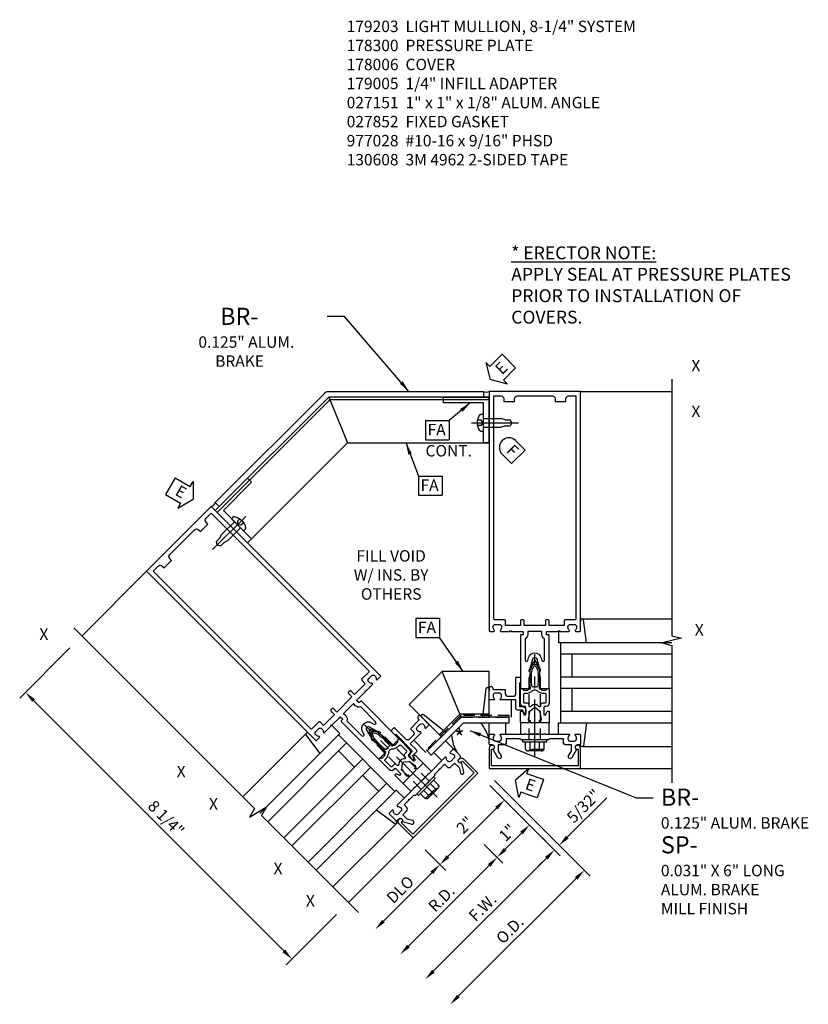
# Model space of a CAD drawing. Units: inches. Extents: x 0 to 185, y 0 to 117.
# Drawn here: x 129 to 147, y 29 to 51 of the extents above; entities that cross this region are included whole.
import ezdxf
from ezdxf.enums import TextEntityAlignment as Align

# ---------------------------------------------------------------- set-up
doc = ezdxf.new("R2010")
doc.units = ezdxf.units.IN
doc.header["$MEASUREMENT"] = 0
doc.linetypes.add('CENTER', pattern=[2, 1.25, -0.25, 0.25, -0.25])
doc.linetypes.add('HIDDEN', pattern=[0.375, 0.25, -0.125])
doc.layers.get('0').update_dxf_attribs({"color": 4})
for name, color, linetype in [('CENTER', 1, 'CENTER'), ('DIME', 2, 'Continuous'), ('HIDDEN', 3, 'HIDDEN'), ('P_ATTR', 3, 'Continuous'), ('PARTSLIST', 3, 'Continuous'), ('TEXT', 3, 'Continuous')]:
    doc.layers.add(name, color=color, linetype=linetype)
doc.styles.get("Standard").update_dxf_attribs({"font": 'arial.ttf'})
doc.dimstyles.new('EXT_ON-OFF', dxfattribs={"dimscale": 2, "dimtxt": 0.125, "dimasz": 0.125, "dimexe": 0.09, "dimexo": 0.1875, "dimgap": 0.05, "dimtad": 3, "dimdec": 5, "dimzin": 3, "dimdsep": 46, "dimlunit": 5, "dimtxsty": 'Standard', "dimcen": 0, "dimse2": 1, "dimadec": 0, "dimazin": 0, "dimtfac": 1, "dimtdec": 5, "dimtofl": 0, "dimtmove": 0, "dimatfit": 0, "dimfxl": 1, "dimfrac": 2, "dimtolj": 1, "dimtzin": 3, "dimarcsym": 0})
doc.dimstyles.new('EXT_ON-ON', dxfattribs={"dimscale": 2, "dimtxt": 0.125, "dimasz": 0.125, "dimexe": 0.09, "dimexo": 0.1875, "dimgap": 0.05, "dimtad": 3, "dimdec": 5, "dimzin": 3, "dimdsep": 46, "dimlunit": 5, "dimtxsty": 'Standard', "dimcen": 0, "dimadec": 0, "dimazin": 0, "dimtfac": 1, "dimtdec": 4, "dimtofl": 0, "dimtmove": 0, "dimatfit": 0, "dimfxl": 1, "dimfrac": 2, "dimtolj": 1, "dimtzin": 3, "dimarcsym": 0})

# ---------------------------------------------------------------- blocks, each defined once
blk = doc.blocks.new('B178006')
blk.add_lwpolyline([(-0.95, -0.94), (0.95, -0.94), (0.95, -0.576), (0.92, -0.576, -1), (0.92, -0.496), (0.94, -0.496, -0.414214), (1, -0.556), (1, -1), (-1, -1), (-1, -0.556, -0.414214), (-0.94, -0.496), (-0.92, -0.496, -1), (-0.92, -0.576), (-0.95, -0.576)], format="xyb", close=True)
blk = doc.blocks.new('B178300')
blk.add_lwpolyline([(-0.335, 0.469), (-0.35, 0.454), (-0.35, 0.325), (-0.375, 0.3), (-0.375, 0.015), (-0.36, 0), (-0.375, -0.015), (-0.375, -0.3), (-0.35, -0.325), (-0.35, -0.454), (-0.335, -0.469), (-0.35, -0.484), (-0.35, -0.626), (-0.426, -0.626, 0.414214), (-0.486, -0.686), (-0.486, -0.8), (-0.621, -0.8), (-0.726, -0.739, 1), (-0.766, -0.809), (-0.583, -0.914, -0.84909), (-0.486, -0.93), (-0.486, -0.97, 0.414214), (-0.456, -1), (-0.27, -1, 0.414214), (-0.25, -0.98), (-0.25, -0.898, 0.669376), (-0.276, -0.887, -0.199773), (-0.339, -0.914), (-0.35, -0.914, -0.414214), (-0.4, -0.864), (-0.4, -0.776, -0.414214), (-0.35, -0.726), (-0.339, -0.726, -0.199773), (-0.276, -0.753, 0.669376), (-0.25, -0.742), (-0.25, -0.225), (-0.235, -0.21), (-0.25, -0.195), (-0.25, 0.195), (-0.235, 0.21), (-0.25, 0.225), (-0.25, 0.742, 0.669376), (-0.276, 0.753, -0.199773), (-0.339, 0.726), (-0.35, 0.726, -0.414214), (-0.4, 0.776), (-0.4, 0.864, -0.414214), (-0.35, 0.914), (-0.339, 0.914, -0.199773), (-0.276, 0.887, 0.669376), (-0.25, 0.898), (-0.25, 0.98, 0.414214), (-0.27, 1), (-0.456, 1, 0.414214), (-0.486, 0.97), (-0.486, 0.93, -0.84909), (-0.583, 0.914), (-0.766, 0.809, 1), (-0.726, 0.739), (-0.621, 0.8), (-0.486, 0.8), (-0.486, 0.686, 0.414214), (-0.426, 0.626), (-0.35, 0.626), (-0.35, 0.484)], format="xyb", close=True)
blk = doc.blocks.new('B162310-M')
for p, q in [((-0.313, -0.25), (-0.313, 0)), ((0.313, 0), (0.313, -0.25))]:
    blk.add_line(p, q)
at = {"ltscale": 0.25}
for p, q in [((-0.1, 0), (0.1, 0)), ((-0.1, -0.25), (0.1, -0.25))]:
    blk.add_line(p, q, dxfattribs=at)
blk = doc.blocks.new('B027850-M')
blk.add_line((-0.3, 0.15), (-0.3, 0.4))
blk.add_lwpolyline([(0.314, 0.4), (0.242, -0.103, -0.373552), (0.223, -0.12), (0.2, -0.12, -0.414214), (0.18, -0.1), (0.18, -0.056)], format="xyb")
blk = doc.blocks.new('B027857-M')
for p, q in [((-0.18, 0.4), (-0.18, 0.15)), ((0.18, 0.15), (0.18, 0.4))]:
    blk.add_line(p, q)
blk = doc.blocks.new('ESEAL1')
at = {"layer": 'TEXT', "color": 7}
for p, q in [((-0.196, 0.338), (0, 0)), ((-0.196, 0.21), (-0.196, 0.338)), ((-0.575, 0.21), (-0.575, -0.21)), ((-0.575, 0.21), (-0.196, 0.21)), ((-0.196, -0.338), (0, 0)), ((-0.575, -0.21), (-0.196, -0.21)), ((-0.196, -0.21), (-0.196, -0.338))]:
    blk.add_line(p, q, dxfattribs=at)
at = {"layer": 'TEXT', "color": 3}
blk.add_text('E', height=0.25, dxfattribs=at).set_placement((-0.413, -0.116))
blk = doc.blocks.new('ESEAL2')
at = {"layer": 'TEXT', "color": 7}
for p, q in [((0.196, 0.338), (0, 0)), ((0.196, 0.21), (0.196, 0.338)), ((0.196, -0.338), (0, 0)), ((0.575, 0.21), (0.196, 0.21)), ((0.575, 0.21), (0.575, -0.21)), ((0.575, -0.21), (0.196, -0.21)), ((0.196, -0.21), (0.196, -0.338))]:
    blk.add_line(p, q, dxfattribs=at)
at = {"layer": 'TEXT', "color": 3}
blk.add_text('E', height=0.25, dxfattribs=at).set_placement((0.247, -0.116))
blk = doc.blocks.new('*D143')
at = {"layer": 'DIME', "color": 0, "lineweight": -2, "transparency": 16777216}
for p, q in [((-10.178, 1.636), (-11.277, 0.537)), ((-5.493, -4.993), (-10.973, 0.487)), ((-4.344, -4.197), (-5.444, -5.297))]:
    blk.add_line(p, q, dxfattribs=at)
at = {"layer": 'DIME', "color": 0, "transparency": 16777216}
for points in [[(-10.944, 0.517), (-11.003, 0.458), (-11.15, 0.664)], [(-5.464, -4.963), (-5.523, -5.022), (-5.316, -5.17)]]:
    blk.add_solid(points, dxfattribs=at)
at = {"layer": 'DIME', "color": 0, "transparency": 16777216, "insert": (-8.071, -2.091), "char_height": 0.25, "attachment_point": 5, "rotation": 315}
blk.add_mtext('\\A1;8 1/4"', dxfattribs=at)
blk = doc.blocks.new('B027151')
blk.add_lwpolyline([(0, 0), (1, 0), (1, 0.125), (0.125, 0.125), (0.125, 1), (0, 1)], close=True)
blk = doc.blocks.new('9')
for p, q in [((-0.057, 0.186), (0, 0.186)), ((0, 0.186), (0, -0.187)), ((0, 0.095), (0.39, 0.095)), ((0.474, 0.068), (0.39, 0.095)), ((0.474, 0.068), (0.584, 0.068)), ((0.625, 0), (0.584, 0.068)), ((-0.057, -0.187), (0, -0.187)), ((0, -0.095), (0.39, -0.095)), ((0.474, -0.068), (0.39, -0.095)), ((0.474, -0.068), (0.584, -0.068)), ((0.625, 0), (0.584, -0.068))]:
    blk.add_line(p, q)
for centre, radius, start, end in [((0.162, 0), 0.295, 142.7021, 217.2979), ((-0.057, 0.166), 0.02, 90, 142.7109), ((-0.057, -0.166), 0.02, 217.3129, 270)]:
    blk.add_arc(centre, radius, start, end)
at = {"layer": 'CENTER'}
blk.add_line((-0.258, 0), (0.77, 0), dxfattribs=at)
at = {"layer": 'HIDDEN'}
for p, q in [((-0.053, 0.056), (-0.128, 0.056)), ((-0.053, 0.056), (-0.009, 0)), ((-0.053, -0.056), (-0.128, -0.056)), ((-0.009, 0), (-0.053, -0.056))]:
    blk.add_line(p, q, dxfattribs=at)
blk = doc.blocks.new('15403627')
for p, q in [((-1, 1.12), (-2.027, 1.12)), ((-1.613, 0.12), (-2.027, 1.12)), ((-1, 0.12), (-1, 1.12)), ((-1, 0.183), (-1.639, 0.183)), ((-1, 0.12), (-1.613, 0.12))]:
    blk.add_line(p, q)
blk = doc.blocks.new('FATTACH')
at = {"layer": 'TEXT', "color": 7}
for p, q in [((-0.259, 0.21), (0.259, 0.21)), ((-0.259, 0.21), (-0.259, -0.21)), ((0.259, 0.21), (0.259, -0.21)), ((-0.259, -0.21), (0.259, -0.21))]:
    blk.add_line(p, q, dxfattribs=at)
at = {"layer": 'TEXT', "color": 3}
blk.add_text('FA', height=0.25, dxfattribs=at).set_placement((-0.211, -0.116))
blk = doc.blocks.new('FDRILL2')
at = {"layer": 'TEXT', "color": 7}
for p, q in [((0.29, 0.21), (-0.005, 0.21)), ((0.29, 0.21), (0.29, -0.21)), ((0.29, -0.21), (-0.005, -0.21))]:
    blk.add_line(p, q, dxfattribs=at)
blk.add_arc((0, 0), 0.21, 90, 270, dxfattribs=at)
at = {"layer": 'TEXT', "color": 3}
blk.add_text('F', height=0.25, dxfattribs=at).set_placement((0.006, -0.116))
blk = doc.blocks.new('*D144')
at = {"layer": 'DIME', "color": 0, "lineweight": -2, "transparency": 16777216}
for p, q in [((-0.985, -1.369), (0.557, -2.912)), ((0.253, -2.961), (-2.222, -5.436))]:
    blk.add_line(p, q, dxfattribs=at)
at = {"layer": 'DIME', "color": 0, "transparency": 16777216}
for points in [[(0.224, -2.932), (0.283, -2.99), (0.43, -2.784)], [(-2.251, -5.406), (-2.192, -5.465), (-2.398, -5.613)]]:
    blk.add_solid(points, dxfattribs=at)
at = {"layer": 'DIME', "color": 0, "transparency": 16777216, "insert": (-1.143, -4.039), "char_height": 0.25, "attachment_point": 5, "rotation": 45}
blk.add_mtext('\\A1;F.W.', dxfattribs=at)
blk = doc.blocks.new('*D145')
at = {"layer": 'DIME', "color": 0, "lineweight": -2, "transparency": 16777216}
for p, q in [((-0.882, -1.265), (1.208, -3.355)), ((0.904, -3.404), (-1.675, -5.983))]:
    blk.add_line(p, q, dxfattribs=at)
at = {"layer": 'DIME', "color": 0, "transparency": 16777216}
for points in [[(0.875, -3.375), (0.934, -3.434), (1.081, -3.228)], [(-1.704, -5.954), (-1.645, -6.012), (-1.851, -6.16)]]:
    blk.add_solid(points, dxfattribs=at)
at = {"layer": 'DIME', "color": 0, "transparency": 16777216, "insert": (-0.547, -4.531), "char_height": 0.25, "attachment_point": 5, "rotation": 45}
blk.add_mtext('\\A1;O.D.', dxfattribs=at)
blk = doc.blocks.new('*D146')
at = {"layer": 'DIME', "color": 0, "lineweight": -2, "transparency": 16777216}
for p, q in [((-1.106, -2.662), (-0.697, -3.072)), ((-1.001, -3.121), (-2.769, -4.889))]:
    blk.add_line(p, q, dxfattribs=at)
at = {"layer": 'DIME', "color": 0, "transparency": 16777216}
for points in [[(-1.03, -3.092), (-0.971, -3.151), (-0.824, -2.944)], [(-2.798, -4.859), (-2.739, -4.918), (-2.945, -5.066)]]:
    blk.add_solid(points, dxfattribs=at)
at = {"layer": 'DIME', "color": 0, "transparency": 16777216, "insert": (-2.044, -3.846), "char_height": 0.25, "attachment_point": 5, "rotation": 45}
blk.add_mtext('\\A1;R.D.', dxfattribs=at)
blk = doc.blocks.new('*D147')
at = {"layer": 'DIME', "color": 0, "lineweight": -2, "transparency": 16777216}
for p, q in [((-2.399, -2.783), (-1.951, -3.231)), ((-2.255, -3.281), (-3.316, -4.342))]:
    blk.add_line(p, q, dxfattribs=at)
at = {"layer": 'DIME', "color": 0, "transparency": 16777216}
for points in [[(-2.284, -3.251), (-2.225, -3.31), (-2.078, -3.104)], [(-3.345, -4.312), (-3.286, -4.371), (-3.493, -4.519)]]:
    blk.add_solid(points, dxfattribs=at)
at = {"layer": 'DIME', "color": 0, "transparency": 16777216, "insert": (-2.947, -3.649), "char_height": 0.25, "attachment_point": 5, "rotation": 45}
blk.add_mtext('\\A1;DLO', dxfattribs=at)
blk = doc.blocks.new('*D148')
at = {"layer": 'DIME', "color": 0, "lineweight": -2, "transparency": 16777216}
for p, q in [((-0.985, -1.369), (-0.537, -1.817)), ((-1.902, -2.928), (-0.841, -1.867)), ((-2.4, -2.783), (-1.951, -3.232))]:
    blk.add_line(p, q, dxfattribs=at)
at = {"layer": 'DIME', "color": 0, "transparency": 16777216}
for points in [[(-0.87, -1.837), (-0.811, -1.896), (-0.664, -1.69)], [(-1.931, -2.898), (-1.872, -2.957), (-2.078, -3.104)]]:
    blk.add_solid(points, dxfattribs=at)
at = {"layer": 'DIME', "color": 0, "transparency": 16777216, "insert": (-1.53, -2.238), "char_height": 0.25, "attachment_point": 5, "rotation": 45}
blk.add_mtext('\\A1;2"', dxfattribs=at)
blk = doc.blocks.new('*D149')
at = {"layer": 'DIME', "color": 0, "lineweight": -2, "transparency": 16777216}
for p, q in [((-0.985, -1.369), (0.01, -2.364)), ((-0.647, -2.767), (-0.294, -2.414)), ((-1.106, -2.662), (-0.697, -3.072))]:
    blk.add_line(p, q, dxfattribs=at)
at = {"layer": 'DIME', "color": 0, "transparency": 16777216}
for points in [[(-0.323, -2.384), (-0.264, -2.443), (-0.117, -2.237)], [(-0.677, -2.738), (-0.618, -2.797), (-0.824, -2.944)]]:
    blk.add_solid(points, dxfattribs=at)
at = {"layer": 'DIME', "color": 0, "transparency": 16777216, "insert": (-0.602, -2.403), "char_height": 0.25, "attachment_point": 5, "rotation": 45}
blk.add_mtext('\\A1;1"', dxfattribs=at)
blk = doc.blocks.new('*D150')
at = {"layer": 'DIME', "color": 0, "lineweight": -2, "transparency": 16777216}
for p, q in [((-0.882, -1.265), (0.661, -2.808)), ((0.711, -2.504), (1.575, -1.639)), ((0.165, -2.519), (0.303, -2.657)), ((0.253, -2.961), (0.076, -3.138))]:
    blk.add_line(p, q, dxfattribs=at)
at = {"layer": 'DIME', "color": 0, "transparency": 16777216}
for points in [[(0.681, -2.474), (0.74, -2.533), (0.534, -2.68)], [(0.224, -2.932), (0.283, -2.99), (0.43, -2.784)]]:
    blk.add_solid(points, dxfattribs=at)
at = {"layer": 'DIME', "color": 0, "transparency": 16777216, "insert": (1.069, -1.821), "char_height": 0.25, "attachment_point": 5, "rotation": 45}
blk.add_mtext('\\A1;5/32"', dxfattribs=at)
blk = doc.blocks.new('B027852-M')
for p, q in [((-0.3, 0.15), (-0.3, 0.525)), ((0.319, 0.525), (0.245, -0.102)), ((0.18, -0.1), (0.18, -0.056)), ((0.225, -0.12), (0.2, -0.12))]:
    blk.add_line(p, q)
for centre, start, end in [((0.2, -0.1), 180, 270), ((0.225, -0.1), 270, 353.2947)]:
    blk.add_arc(centre, 0.02, start, end)
blk = doc.blocks.new('B128960')
for p, q in [((-0.05, -0.26), (-0.05, 0.26)), ((-0.05, 0.26), (0, 0.26)), ((0, -0.26), (0, 0.26)), ((-0.24, -0.153), (-0.24, 0.156)), ((-0.205, 0.206), (-0.05, 0.206)), ((-0.205, 0.105), (-0.05, 0.105)), ((-0.205, -0.101), (-0.05, -0.101)), ((-0.205, -0.203), (-0.05, -0.203)), ((-0.05, -0.26), (0, -0.26))]:
    blk.add_line(p, q)
for centre, radius, start, end in [((-0.186, 0.155), 0.0543, 110.9107, 249.0893), ((-0.071, 0.002), 0.169, 142.5556, 217.4444), ((-0.186, -0.152), 0.0543, 110.9107, 249.0893)]:
    blk.add_arc(centre, radius, start, end)
at = {"layer": 'CENTER'}
blk.add_line((-0.365, 0), (1.875, 0), dxfattribs=at)
at = {"layer": 'HIDDEN'}
for p, q in [((-0.228, 0.19), (-0.209, 0.19)), ((-0.209, -0.187), (-0.209, 0.19)), ((0, 0.125), (1.533, 0.125)), ((1.75, 0), (1.533, 0.125)), ((1.75, 0), (1.533, -0.125)), ((-0.228, -0.187), (-0.209, -0.187)), ((0, -0.125), (1.533, -0.125))]:
    blk.add_line(p, q, dxfattribs=at)
blk = doc.blocks.new('07065800')
blk.add_line((253.05, -80.34), (255.516, -77.875))
blk.add_lwpolyline([(253.006, -80.296), (255.49, -77.812), (255.904, -78.812), (253.713, -81.003)], close=True)
blk = doc.blocks.new('07070000')
blk.add_line((259.002, -77.775), (255.516, -77.775))
blk.add_lwpolyline([(255.49, -77.712), (255.904, -78.712), (259.002, -78.712), (259.002, -77.712)], close=True)
blk = doc.blocks.new('B171300')
for points in [[(0.75, 0.285, -0.198912), (0.747, 0.277), (0.721, 0.251, 0.198912), (0.715, 0.237), (0.715, 0.163, 0.198912), (0.721, 0.149), (0.741, 0.129, -0.198912), (0.744, 0.121), (0.744, 0.106, 0.453546), (0.757, 0.094, -0.066292), (1.173, 0.094), (1.251, 0.05, -0.57735), (1.251, -0.05), (1.173, -0.094, -0.066292), (0.757, -0.094, 0.453546), (0.744, -0.106), (0.744, -0.121, -0.198912), (0.741, -0.129), (0.721, -0.149, 0.198912), (0.715, -0.163), (0.715, -0.237, 0.198912), (0.721, -0.251), (0.747, -0.277, -0.198912), (0.75, -0.285), (0.75, -0.301, -0.414214), (0.738, -0.313), (0.42, -0.313, -0.414214), (0.357, -0.25), (0.357, -0.226, 0.414214), (0.326, -0.195), (0.19, -0.195, 0.414214), (0.17, -0.215), (0.17, -0.223, 0.414214), (0.19, -0.243), (0.193, -0.243, -0.131652), (0.203, -0.246), (0.247, -0.271, -0.267949), (0.257, -0.288), (0.257, -0.293, -0.414214), (0.237, -0.313), (0.012, -0.313, -0.414214), (0, -0.301), (0, -0.133, -0.267949), (0.01, -0.116), (0.038, -0.1, -0.57735), (0.05, -0.106), (0.05, -0.127, 0.466308), (0.073, -0.146), (0.232, -0.118, 0.176327), (0.243, -0.112), (0.316, -0.025, 0.36397), (0.316, 0.025), (0.243, 0.112, 0.176327), (0.232, 0.118), (0.073, 0.146, 0.466308), (0.05, 0.127), (0.05, 0.106, -0.57735), (0.038, 0.1), (0.01, 0.116, -0.267949), (0, 0.133), (0, 0.301, -0.414214), (0.012, 0.313), (0.237, 0.313, -0.414214), (0.257, 0.293), (0.257, 0.288, -0.267949), (0.247, 0.271), (0.203, 0.246, -0.131652), (0.193, 0.243), (0.19, 0.243, 0.414214), (0.17, 0.223), (0.17, 0.215, 0.414214), (0.19, 0.195), (0.326, 0.195, 0.414214), (0.357, 0.226), (0.357, 0.25, -0.414214), (0.42, 0.313), (0.738, 0.313, -0.414214), (0.75, 0.301)], [(0.624, 0.242, -0.414214), (0.644, 0.222), (0.644, 0.173, 0.109518), (0.652, 0.14), (0.679, 0.08, 0.092094), (0.696, 0.057, -0.424958), (0.696, -0.057, 0.092094), (0.679, -0.08), (0.652, -0.14, 0.109518), (0.644, -0.173), (0.644, -0.222, -0.414214), (0.624, -0.242), (0.448, -0.242, -0.414214), (0.428, -0.222), (0.428, -0.164, 0.414214), (0.388, -0.124), (0.367, -0.124, -0.63707), (0.352, -0.092), (0.37, -0.071, 0.36397), (0.37, 0.071), (0.352, 0.092, -0.63707), (0.367, 0.124), (0.388, 0.124, 0.414214), (0.428, 0.164), (0.428, 0.222, -0.414214), (0.448, 0.242)], [(0.799, 0.064, -0.058411), (1.158, 0.061, -0.099915), (1.165, 0.058), (1.233, 0.019, -0.57735), (1.233, -0.019), (1.165, -0.058, -0.099915), (1.158, -0.061, -0.058411), (0.799, -0.064, -0.506706), (0.783, -0.036, 0.20965), (0.783, 0.036, -0.506706)]]:
    blk.add_lwpolyline(points, format="xyb", close=True)
blk = doc.blocks.new('B179203')
for points in [[(2, 0.98), (2, 0.898, 0.669376), (2.026, 0.887, -0.199773), (2.089, 0.914), (2.1, 0.914, -0.414214), (2.15, 0.864), (2.15, 0.776, -0.414214), (2.1, 0.726), (2.089, 0.726, -0.199773), (2.026, 0.753, 0.669376), (2, 0.742), (2, 0.546), (2.015, 0.531), (2, 0.516), (2, 0.263, -0.414214), (1.99, 0.253), (1.934, 0.253, -0.414214), (1.924, 0.263), (1.924, 0.303, 0.414214), (1.914, 0.313), (0.75, 0.313), (0.75, 0.273), (0.735, 0.258), (0.75, 0.243), (0.75, 0.17), (0.735, 0.155), (0.75, 0.14), (0.75, 0.1), (1.18, 0.1), (1.398, 0.042, -0.767327), (1.398, -0.042), (1.18, -0.1), (0.75, -0.1), (0.75, -0.14), (0.735, -0.155), (0.75, -0.17), (0.75, -0.243), (0.735, -0.258), (0.75, -0.273), (0.75, -0.313), (1.914, -0.313, 0.414214), (1.924, -0.303), (1.924, -0.263, -0.414214), (1.934, -0.253), (1.99, -0.253, -0.414214), (2, -0.263), (2, -0.516), (2.015, -0.531), (2, -0.546), (2, -0.742, 0.669376), (2.026, -0.753, -0.199773), (2.089, -0.726), (2.1, -0.726, -0.414214), (2.15, -0.776), (2.15, -0.864, -0.414214), (2.1, -0.914), (2.089, -0.914, -0.199773), (2.026, -0.887, 0.669376), (2, -0.898), (2, -0.98, 0.414214), (2.02, -1), (7.25, -1), (7.25, 1), (2.02, 1, 0.414214)], [(7.03, -0.445), (7.03, -0.68), (7.09, -0.68, -0.414214), (7.15, -0.74), (7.15, -0.9), (2.28, -0.9, -0.414214), (2.25, -0.87), (2.25, -0.665, 0.414214), (2.23, -0.645), (2.125, -0.645), (2.125, -0.313), (2.23, -0.313, 0.414214), (2.25, -0.293), (2.25, -0.253, 0.414214), (2.23, -0.233), (2.125, -0.233), (2.125, 0.233), (2.23, 0.233, 0.414214), (2.25, 0.253), (2.25, 0.293, 0.414214), (2.23, 0.313), (2.125, 0.313), (2.125, 0.645), (2.23, 0.645, 0.414214), (2.25, 0.665), (2.25, 0.87, -0.414214), (2.28, 0.9), (7.15, 0.9), (7.15, 0.74, -0.414214), (7.09, 0.68), (7.03, 0.68), (7.03, 0.445), (7.09, 0.445, -0.414214), (7.15, 0.385), (7.15, -0.385, -0.414214), (7.09, -0.445)], [(1.836, 0.213), (1.373, 0.213, 0.876976), (1.365, 0.154), (1.424, 0.138, -0.767327), (1.424, -0.138), (1.365, -0.154, 0.876976), (1.373, -0.213), (1.836, -0.213, -0.281861), (1.934, -0.153), (2, -0.153), (2, 0.153), (1.934, 0.153, -0.281861)]]:
    blk.add_lwpolyline(points, format="xyb", close=True)
blk.add_blockref('B171300', (0, 0))
blk = doc.blocks.new('05235200')
for p, q in [((1012.428, 38.729), (1014.908, 38.729)), ((1014.865, 38.729), (1014.865, 36.979)), ((1012.428, 38.479), (1014.865, 38.479)), ((1014.615, 38.479), (1014.615, 37.979)), ((1012.428, 37.979), (1014.865, 37.979)), ((1012.428, 37.729), (1014.865, 37.729)), ((1014.615, 37.729), (1014.615, 37.229)), ((1014.865, 37.229), (1012.428, 37.229)), ((1014.908, 36.979), (1012.428, 36.979))]:
    blk.add_line(p, q)
blk = doc.blocks.new('B179005')
blk.add_lwpolyline([(0.313, 0.895, 0.267949), (0.323, 0.877, -0.267949), (0.333, 0.86), (0.333, 0.357), (0.276, 0.357, 0.414214), (0.196, 0.277), (0.196, 0.221, 0.767327), (0.233, 0.211), (0.271, 0.277), (0.383, 0.277, 0.414214), (0.413, 0.307), (0.413, 0.5), (0.742, 0.5, 0.669376), (0.753, 0.525, -0.199773), (0.726, 0.589), (0.726, 0.6, -0.414214), (0.776, 0.65), (0.864, 0.65, -0.414214), (0.914, 0.6), (0.914, 0.589, -0.199773), (0.887, 0.525, 0.669376), (0.898, 0.5), (0.98, 0.5, 0.414214), (1, 0.52), (1, 0.76, 1), (0.92, 0.76), (0.92, 0.75, -0.414214), (0.9, 0.73), (0.666, 0.73, 0.414214), (0.646, 0.71), (0.646, 0.64, -0.414214), (0.586, 0.58), (0.473, 0.58, -0.414214), (0.413, 0.64), (0.413, 0.98, 0.414214), (0.393, 1), (0.333, 1, 0.414214), (0.313, 0.98)], format="xyb", close=True)
blk = doc.blocks.new('S179VC22A')
for p, q in [((1, 7.25), (2.999998, 7.25)), ((-8.498325, 3.315665), (-9.912537, 1.901453)), ((1.04302, 2.27), (3, 2.27)), ((-5.007353, -0.236147), (-6.391147, -1.61994)), ((1.042635, -0.52), (3, -0.52)), ((1, -1), (3, -1)), ((-3.034252, -2.208702), (-4.418319, -3.592768)), ((-2.664694, -2.517966), (-4.078907, -3.932179))]:
    blk.add_line(p, q)
for points in [[(2.999998, 7.515211), (2.999998, 1.905242), (3.21225, 1.852321), (2.787425, 1.746401), (2.999998, 1.693401), (2.999998, -1.312789)], [(-10.089463, 2.078379), (-6.133222, -1.877862), (-6.245887, -2.065367), (-5.870593, -1.839868), (-5.983428, -2.027656), (-3.857731, -4.153353)]]:
    blk.add_lwpolyline(points)
for points in [[(-6.907335, 4.729879), (-6.995723, 4.818267), (-4.600602, 7.213388, -0.198912367), (-4.512213, 7.25), (-1.125, 7.25), (-1.125, 7.125), (-4.511762, 7.125451)], [(-1.560942, 0.125, 0.198912367), (-1.64933, 0.088388), (-2.355335, -0.617616), (-2.266946, -0.706005), (-1.560942, 0), (-0.5625, 0), (-0.5625, 0.125)]]:
    blk.add_lwpolyline(points, format="xyb", close=True)
for centre, radius, start, end in [((-1.0625, 7.358253), 0.125, 240, 300), ((-7.116464, 4.850619), 0.125, 285, 345), ((-1.924953, -0.61084), 0.957582, 15, 39.6353236), ((-0.871617, -0.174534), 0.957582, 185.3646764, 210)]:
    blk.add_arc(centre, radius, start, end)
at = {"layer": 'HIDDEN'}
blk.add_lwpolyline([(-0.5625, 0.125), (-0.5625, 0.15625), (-1.612718, 0.15625, 0.198912367), (-1.634815, 0.147097), (-2.377432, -0.595519), (-2.355335, -0.617616), (-1.612718, 0.125)], format="xyb", close=True, dxfattribs=at)
for name, p, rotation in [('ESEAL2', (-0.975272, 7.506484), 45), ('B179203', (0, 0), 90), ('FDRILL2', (-0.56543, 6.023719), 314.9999999999999), ('ESEAL1', (-7.479766, 4.889651), 330), ('B027151', (-6.995723, 4.64149), 314.999999989515), ('B179203', (-2.664694, -1.103752), 135), ('B128960', (0, -0.375), 90), ('B027852-M', (-0.82, 0.65), 180), ('B179005', (-2.664694, -1.103752), 45.00000000000001), ('B027850-M', (-4.764801, -0.1633), 224.9999999999999), ('05235200', (-694.532555, -745.267698), 45.00000000000001), ('B027857-M', (-1.802024, -0.806767), 45), ('B178300', (-2.664694, -1.103752), 134.9999999999999), ('B178006', (-2.664694, -1.103752), 45), ('B162310-M', (-2.664694, -1.103752), 45), ('ESEAL2', (-0.42512, -1.255064), 341.0489675214494)]:
    blk.add_blockref(name, p, dxfattribs=dict(rotation=rotation))
for name, p in [('07065800', (-260.001596, 84.937649)), ('07070000', (-260.001596, 84.837649)), ('FATTACH', (-2.136517, 6.403264)), ('15403627', (0, 0.005)), ('B027850-M', (0.82, -0.4))]:
    blk.add_blockref(name, p)
at = {"xscale": -1}
for name, p, rotation in [('B027151', (-1, 7.125), 90.00000001048512), ('9', (-1.125, 6.562499), 180), ('9', (-6.509588, 4.332132), 44.99999999999984), ('B027850-M', (0.82, 2.15), 180), ('15403627', (-2.668229, -1.100217), 44.99999999999984), ('B027852-M', (-2.544486, -0.064305), 225), ('B128960', (-2.399529, -1.368917), 314.9999999999998), ('B178300', (0, 0), 270), ('B027850-M', (-2.961679, -1.966423), 45)]:
    blk.add_blockref(name, p, dxfattribs=dict(at, rotation=rotation))
for name, p in [('05235200', (1015.427829, -36.978916)), ('B179005', (0, 0)), ('B162310-M', (0, 0)), ('B027857-M', (-0.82, -0.4)), ('B178006', (0, 0))]:
    blk.add_blockref(name, p, dxfattribs=at)
at = {"layer": 'TEXT'}
for p in [(-2.290132, 5.188026), (-2.348135, 2.077336)]:
    blk.add_blockref('FATTACH', p, dxfattribs=at)
blk.add_text('*', height=0.375).set_placement((-1.77077, -0.520645))
blk.add_text('CONT.', height=0.25, dxfattribs=at).set_placement((-2.392195, 5.825537))
for s, insert, char_height, width, attachment_point in [('\\P{\\L* ERECTOR NOTE:\\P}APPLY SEAL AT PRESSURE PLATES PRIOR TO INSTALLATION OF COVERS.', (-0.515544, 10.889943), 0.28125, 6.21442909, 1), ('\\pi1.77586;BR-    \\P\\pi0.50572;{\\H0.6667x;0.125" ALUM. \\P\\pi1.4836;BRAKE}', (-7.554317, 9.078957), 0.375, 2.62332366, 1), ('FILL VOID W/ INS. BY OTHERS', (-3.144779, 3.775782), 0.2500125, 1.9964737, 2), ('BR-\\P{\\H0.6667x;0.125" ALUM. BRAKE\\P}SP-\\P{\\H0.6667x;0.031" X 6" LONG\\PALUM. BRAKE\\PMILL FINISH}', (2.760203, -1.440864), 0.375, 4.53474, 1)]:
    blk.add_mtext(s, dxfattribs=dict(at, insert=insert, char_height=char_height, width=width, attachment_point=attachment_point))
at = {"layer": 'DIME'}
for base, p1, p2, angle, override, picture, middle in [((-11.149975, 0.664015), (-4.078906, -3.932178), (-9.912537, 1.901453), 135, {"dimscale": 2, "dimpost": '"'}, '*D143', (-8.071046, -2.090687)), ((0.533762, -2.68049), (0.43001, -2.784242), (-1.146728, -1), 225, {"dimpost": '"'}, '*D150', (1.069096, -1.820808))]:
    dim = blk.add_linear_dim(base=base, p1=p1, p2=p2, angle=angle, dimstyle='EXT_ON-ON', override=override, dxfattribs=at)
    dim.commit()
    dim.dimension.update_dxf_attribs({"geometry": picture, "text_midpoint": middle})
for base, p1, text, picture, middle in [((-1.851344, -6.159743), (-1.146728, -1), 'O.D.', '*D145', (-0.547428, -4.531479)), ((-2.398417, -5.61267), (-1.25048, -1.103752), 'F.W.', '*D144', (-1.143303, -4.039357)), ((-2.945491, -5.065596), (-1.371244, -2.397203), 'R.D.', '*D146', (-2.043929, -3.845837)), ((-3.492564, -4.518523), (-2.664214, -2.517486), 'DLO', '*D147', (-2.947391, -3.649002))]:
    dim = blk.add_linear_dim(base=base, p1=p1, p2=(-4.078907, -3.932179), angle=225, text=text, dimstyle='EXT_ON-OFF', override={"dimpost": '"'}, dxfattribs=at)
    dim.commit()
    dim.dimension.update_dxf_attribs({"geometry": picture, "text_midpoint": middle})
for base, p1, picture, middle in [((-0.664137, -1.690096), (-2.664694, -2.517966), '*D148', (-1.371003, -2.396962)), ((-0.117064, -2.237169), (-1.371244, -2.397203), '*D149', (-0.442164, -2.56227))]:
    dim = blk.add_linear_dim(base=base, p1=p1, p2=(-1.25048, -1.103752), angle=225, dimstyle='EXT_ON-ON', override={"dimpost": '"'}, dxfattribs=at)
    dim.commit()
    dim.dimension.update_dxf_attribs({"geometry": picture, "text_midpoint": middle, "dimtype": 160})
at = {"layer": 'P_ATTR', "linetype": 'Continuous'}
for points in [[(-1.413428, 6.995835), (-1.878443, 6.611372)], [(-2.819234, 6.114096), (-2.549248, 5.398351)]]:
    blk.add_leader(points, dimstyle='EXT_ON-ON', dxfattribs=at)
at = {"layer": 'P_ATTR'}
blk.add_leader([(-1.572655, 1.128501), (-2.089018, 1.86701)], dimstyle='EXT_ON-ON', dxfattribs=at)
at = {"layer": 'TEXT', "linetype": 'Continuous'}
blk.add_leader([(-2.757588, 7.25), (-4.168762, 8.891334), (-4.543762, 8.891334)], dimstyle='EXT_ON-ON', dxfattribs=at)
at = {"layer": 'TEXT'}
blk.add_leader([(-1.42402, -0.170028), (2.218259, -1.645114), (2.593259, -1.645114)], dimstyle='EXT_ON-ON', dxfattribs=at)

msp = doc.modelspace()

# ---------------------------------------------------------------- block references
at = {"ltscale": 0.25}
ref = msp.add_blockref('S179VC22A', (140.621, 35.285), dxfattribs=at)
ref.add_attrib('LIST', 'X', dxfattribs={"layer": 'P_ATTR', "height": 0.25}).set_placement((135, 32.064), align=Align.MIDDLE)
ref.add_attrib('LIST', 'X', dxfattribs={"layer": 'P_ATTR', "height": 0.25}).set_placement((135.707, 31.357), align=Align.MIDDLE)
ref.add_attrib('LIST', 'X', dxfattribs={"layer": 'P_ATTR', "height": 0.25}).set_placement((133.586, 33.478), align=Align.MIDDLE)
ref.add_attrib('LIST', 'X', dxfattribs={"layer": 'P_ATTR', "height": 0.25}).set_placement((129.873, 37.191), align=Align.MIDDLE)
ref.add_attrib('LIST', 'X', dxfattribs={"layer": 'P_ATTR', "height": 0.25}).set_placement((144.221, 37.285), align=Align.MIDDLE)
ref.add_attrib('LIST', 'X', dxfattribs={"layer": 'P_ATTR', "height": 0.25}).set_placement((132.879, 34.185), align=Align.MIDDLE)
ref.add_attrib('LIST', 'X', dxfattribs={"layer": 'P_ATTR', "height": 0.25}).set_placement((144.147, 42.067), align=Align.MIDDLE)
ref.add_attrib('LIST', 'X', dxfattribs={"layer": 'P_ATTR', "height": 0.25}).set_placement((144.147, 43.067), align=Align.MIDDLE)

# ---------------------------------------------------------------- texts
at = {"layer": 'PARTSLIST', "ltscale": 0.25, "insert": (136.502, 50.645), "char_height": 0.25, "width": 7.71122, "attachment_point": 1}
msp.add_mtext('179203  LIGHT MULLION, 8-1/4" SYSTEM\\P178300  PRESSURE PLATE\\P178006  COVER  \\P179005  1/4" INFILL ADAPTER  \\P027151  1" x 1" x 1/8" ALUM. ANGLE \\P027852  FIXED GASKET\\P977028  #10-16 x 9/16" PHSD\\P130608  3M 4962 2-SIDED TAPE ', dxfattribs=at)

doc.saveas('drawing.dxf')
